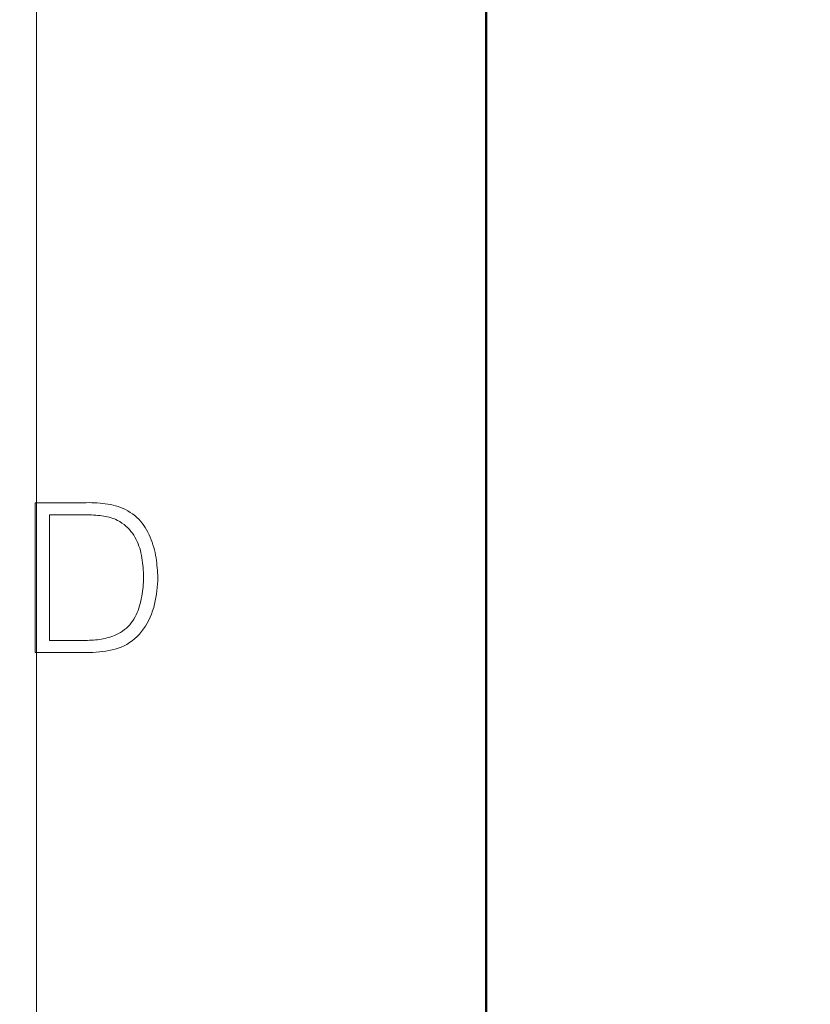
# Model space of a CAD drawing. Units: millimetres. Extents: x 2171 to 3046, y 1134 to 1431.
# Drawn here: x 2756 to 2764, y 1308 to 1318 of the extents above; entities that cross this region are included whole.
import ezdxf

# ---------------------------------------------------------------- set-up
doc = ezdxf.new("R2010")
doc.units = ezdxf.units.MM
for name, color, linetype, lineweight in [('main', 5, 'Continuous', 50), ('size', 7, 'Continuous', 20), ('text', 7, 'Continuous', 20)]:
    doc.layers.add(name, color=color, linetype=linetype, lineweight=lineweight)
doc.styles.add('GOST', font='GOST.shx', dxfattribs={"width": 0.8, "oblique": 15})
doc.dimstyles.new('GOST', dxfattribs={"dimscale": 0, "dimtxt": 3.5, "dimasz": 4, "dimexe": 1.25, "dimexo": 0, "dimtad": 1, "dimdec": 1, "dimrnd": 0.5, "dimtxsty": 'GOST', "dimcen": 5, "dimclrd": 256, "dimclre": 256, "dimclrt": 256, "dimadec": 1, "dimazin": 2, "dimtfac": 1, "dimtdec": 4, "dimtmove": 1, "dimatfit": 0, "dimfxl": 0, "dimtolj": 1, "dimtzin": 0, "dimlwd": -1, "dimlwe": -1, "dimarcsym": 0})

# ---------------------------------------------------------------- blocks, each defined once
blk = doc.blocks.new('*D300')
at = {"layer": 'Defpoints', "color": 0}
for p in [(2755.986, 1372.662), (2747.611, 1300.128), (2755.986, 1296.032)]:
    blk.add_point(p, dxfattribs=at)
at = {"layer": 'size'}
for p, q in [((2747.611, 1300.128), (2747.611, 1373.912)), ((2755.986, 1296.032), (2755.986, 1373.912)), ((2743.611, 1372.662), (2739.611, 1372.662)), ((2747.611, 1372.662), (2755.986, 1372.662)), ((2759.986, 1372.662), (2763.986, 1372.662))]:
    blk.add_line(p, q, dxfattribs=at)
for points in [[(2743.611, 1371.996), (2743.611, 1373.329), (2747.611, 1372.662)], [(2759.986, 1373.329), (2759.986, 1371.996), (2755.986, 1372.662)]]:
    blk.add_solid(points, dxfattribs=at)
at = {"layer": 'size', "linetype": 'ByBlock', "insert": (2753.71, 1379.675), "char_height": 3.5, "attachment_point": 5, "style": 'GOST'}
blk.add_mtext('\\A1;8,5', dxfattribs=at)

msp = doc.modelspace()

# ---------------------------------------------------------------- linework, layer by layer
at = {"layer": 'main'}
msp.add_line((2760.636, 1307.267), (2760.636, 1357.767), dxfattribs=at)
at = {"layer": 'text'}
for p, q in [((2756.501, 1312.693), (2755.972, 1312.693)), ((2755.972, 1312.693), (2755.972, 1311.143)), ((2756.53, 1312.694), (2756.501, 1312.693)), ((2756.559, 1312.693), (2756.53, 1312.694)), ((2756.587, 1312.692), (2756.559, 1312.693)), ((2756.615, 1312.691), (2756.587, 1312.692)), ((2756.643, 1312.689), (2756.615, 1312.691)), ((2756.67, 1312.686), (2756.643, 1312.689)), ((2756.697, 1312.682), (2756.67, 1312.686)), ((2756.724, 1312.678), (2756.697, 1312.682)), ((2756.751, 1312.674), (2756.724, 1312.678)), ((2756.778, 1312.668), (2756.751, 1312.674)), ((2756.804, 1312.662), (2756.778, 1312.668)), ((2756.83, 1312.654), (2756.804, 1312.662)), ((2756.856, 1312.645), (2756.83, 1312.654)), ((2756.881, 1312.634), (2756.856, 1312.645)), ((2756.907, 1312.622), (2756.881, 1312.634)), ((2756.932, 1312.608), (2756.907, 1312.622)), ((2756.469, 1312.568), (2756.119, 1312.568)), ((2756.119, 1312.568), (2756.119, 1311.269)), ((2756.491, 1312.568), (2756.469, 1312.568)), ((2756.513, 1312.568), (2756.491, 1312.568)), ((2756.534, 1312.567), (2756.513, 1312.568)), ((2756.556, 1312.566), (2756.534, 1312.567)), ((2756.577, 1312.565), (2756.556, 1312.566)), ((2756.598, 1312.564), (2756.577, 1312.565)), ((2756.619, 1312.562), (2756.598, 1312.564)), ((2756.64, 1312.56), (2756.619, 1312.562)), ((2756.661, 1312.557), (2756.64, 1312.56)), ((2756.682, 1312.554), (2756.661, 1312.557)), ((2756.701, 1312.551), (2756.682, 1312.554)), ((2756.721, 1312.547), (2756.701, 1312.551)), ((2756.739, 1312.542), (2756.721, 1312.547)), ((2756.757, 1312.537), (2756.739, 1312.542)), ((2756.775, 1312.531), (2756.757, 1312.537)), ((2756.792, 1312.525), (2756.775, 1312.531)), ((2756.808, 1312.518), (2756.792, 1312.525)), ((2756.956, 1312.593), (2756.932, 1312.608)), ((2756.98, 1312.577), (2756.956, 1312.593)), ((2757.002, 1312.559), (2756.98, 1312.577)), ((2757.023, 1312.541), (2757.002, 1312.559)), ((2757.043, 1312.522), (2757.023, 1312.541)), ((2757.062, 1312.501), (2757.043, 1312.522)), ((2756.824, 1312.51), (2756.808, 1312.518)), ((2756.848, 1312.497), (2756.824, 1312.51)), ((2756.87, 1312.482), (2756.848, 1312.497)), ((2756.891, 1312.467), (2756.87, 1312.482)), ((2756.911, 1312.45), (2756.891, 1312.467)), ((2756.929, 1312.433), (2756.911, 1312.45)), ((2756.947, 1312.415), (2756.929, 1312.433)), ((2757.079, 1312.48), (2757.062, 1312.501)), ((2757.096, 1312.458), (2757.079, 1312.48)), ((2757.111, 1312.435), (2757.096, 1312.458)), ((2757.125, 1312.411), (2757.111, 1312.435)), ((2756.963, 1312.396), (2756.947, 1312.415)), ((2756.978, 1312.377), (2756.963, 1312.396)), ((2756.991, 1312.356), (2756.978, 1312.377)), ((2757.004, 1312.335), (2756.991, 1312.356)), ((2757.015, 1312.313), (2757.004, 1312.335)), ((2757.138, 1312.387), (2757.125, 1312.411)), ((2757.15, 1312.361), (2757.138, 1312.387)), ((2757.162, 1312.336), (2757.15, 1312.361)), ((2757.172, 1312.31), (2757.162, 1312.336)), ((2757.026, 1312.291), (2757.015, 1312.313)), ((2757.036, 1312.268), (2757.026, 1312.291)), ((2757.045, 1312.245), (2757.036, 1312.268)), ((2757.053, 1312.221), (2757.045, 1312.245)), ((2757.06, 1312.197), (2757.053, 1312.221)), ((2757.182, 1312.284), (2757.172, 1312.31)), ((2757.19, 1312.257), (2757.182, 1312.284)), ((2757.198, 1312.231), (2757.19, 1312.257)), ((2757.205, 1312.204), (2757.198, 1312.231)), ((2757.066, 1312.173), (2757.06, 1312.197)), ((2757.072, 1312.148), (2757.066, 1312.173)), ((2757.076, 1312.123), (2757.072, 1312.148)), ((2757.08, 1312.098), (2757.076, 1312.123)), ((2757.212, 1312.177), (2757.205, 1312.204)), ((2757.217, 1312.15), (2757.212, 1312.177)), ((2757.222, 1312.123), (2757.217, 1312.15)), ((2757.226, 1312.096), (2757.222, 1312.123)), ((2757.083, 1312.072), (2757.08, 1312.098)), ((2757.086, 1312.047), (2757.083, 1312.072)), ((2757.088, 1312.022), (2757.086, 1312.047)), ((2757.09, 1311.997), (2757.088, 1312.022)), ((2757.229, 1312.069), (2757.226, 1312.096)), ((2757.232, 1312.043), (2757.229, 1312.069)), ((2757.235, 1312.018), (2757.232, 1312.043)), ((2757.237, 1311.993), (2757.235, 1312.018)), ((2757.091, 1311.971), (2757.09, 1311.997)), ((2757.092, 1311.946), (2757.091, 1311.971)), ((2757.092, 1311.896), (2757.092, 1311.946)), ((2757.238, 1311.968), (2757.237, 1311.993)), ((2757.239, 1311.944), (2757.238, 1311.968)), ((2757.239, 1311.92), (2757.239, 1311.944)), ((2757.239, 1311.886), (2757.239, 1311.92)), ((2757.086, 1311.799), (2757.088, 1311.824)), ((2757.088, 1311.824), (2757.09, 1311.848)), ((2757.09, 1311.848), (2757.091, 1311.872)), ((2757.091, 1311.872), (2757.092, 1311.896)), ((2757.231, 1311.782), (2757.235, 1311.816)), ((2757.235, 1311.816), (2757.237, 1311.851)), ((2757.237, 1311.851), (2757.239, 1311.886)), ((2757.07, 1311.7), (2757.075, 1311.725)), ((2757.075, 1311.725), (2757.079, 1311.75)), ((2757.079, 1311.75), (2757.083, 1311.775)), ((2757.083, 1311.775), (2757.086, 1311.799)), ((2757.214, 1311.678), (2757.221, 1311.712)), ((2757.221, 1311.712), (2757.227, 1311.747)), ((2757.227, 1311.747), (2757.231, 1311.782)), ((2757.044, 1311.602), (2757.052, 1311.626)), ((2757.052, 1311.626), (2757.059, 1311.65)), ((2757.059, 1311.65), (2757.065, 1311.675)), ((2757.065, 1311.675), (2757.07, 1311.7)), ((2757.187, 1311.574), (2757.198, 1311.608)), ((2757.198, 1311.608), (2757.206, 1311.643)), ((2757.206, 1311.643), (2757.214, 1311.678)), ((2756.993, 1311.49), (2757.005, 1311.511)), ((2757.005, 1311.511), (2757.016, 1311.533)), ((2757.016, 1311.533), (2757.026, 1311.556)), ((2757.026, 1311.556), (2757.036, 1311.579)), ((2757.036, 1311.579), (2757.044, 1311.602)), ((2757.148, 1311.477), (2757.163, 1311.508)), ((2757.163, 1311.508), (2757.176, 1311.541)), ((2757.176, 1311.541), (2757.187, 1311.574)), ((2756.916, 1311.396), (2756.933, 1311.413)), ((2756.933, 1311.413), (2756.95, 1311.431)), ((2756.95, 1311.431), (2756.965, 1311.449)), ((2756.965, 1311.449), (2756.98, 1311.469)), ((2756.98, 1311.469), (2756.993, 1311.49)), ((2757.094, 1311.388), (2757.114, 1311.417)), ((2757.114, 1311.417), (2757.132, 1311.447)), ((2757.132, 1311.447), (2757.148, 1311.477)), ((2756.715, 1311.294), (2756.735, 1311.299)), ((2756.735, 1311.299), (2756.755, 1311.306)), ((2756.755, 1311.306), (2756.775, 1311.313)), ((2756.775, 1311.313), (2756.794, 1311.321)), ((2756.794, 1311.321), (2756.814, 1311.329)), ((2756.814, 1311.329), (2756.833, 1311.339)), ((2756.833, 1311.339), (2756.856, 1311.352)), ((2756.856, 1311.352), (2756.877, 1311.366)), ((2756.877, 1311.366), (2756.897, 1311.38)), ((2756.897, 1311.38), (2756.916, 1311.396)), ((2757.001, 1311.286), (2757.026, 1311.309)), ((2757.026, 1311.309), (2757.05, 1311.334)), ((2757.05, 1311.334), (2757.073, 1311.36)), ((2757.073, 1311.36), (2757.094, 1311.388)), ((2756.119, 1311.269), (2756.469, 1311.269)), ((2756.469, 1311.269), (2756.491, 1311.269)), ((2756.491, 1311.269), (2756.512, 1311.269)), ((2756.512, 1311.269), (2756.534, 1311.27)), ((2756.534, 1311.27), (2756.555, 1311.271)), ((2756.555, 1311.271), (2756.575, 1311.272)), ((2756.575, 1311.272), (2756.596, 1311.274)), ((2756.596, 1311.274), (2756.616, 1311.276)), ((2756.616, 1311.276), (2756.636, 1311.279)), ((2756.636, 1311.279), (2756.656, 1311.282)), ((2756.656, 1311.282), (2756.676, 1311.285)), ((2756.676, 1311.285), (2756.696, 1311.289)), ((2756.696, 1311.289), (2756.715, 1311.294)), ((2756.831, 1311.189), (2756.861, 1311.2)), ((2756.861, 1311.2), (2756.891, 1311.213)), ((2756.891, 1311.213), (2756.92, 1311.228)), ((2756.92, 1311.228), (2756.948, 1311.246)), ((2756.948, 1311.246), (2756.975, 1311.265)), ((2756.975, 1311.265), (2757.001, 1311.286)), ((2755.972, 1311.143), (2756.501, 1311.143)), ((2756.501, 1311.143), (2756.536, 1311.143)), ((2756.536, 1311.143), (2756.57, 1311.144)), ((2756.57, 1311.144), (2756.604, 1311.146)), ((2756.604, 1311.146), (2756.637, 1311.149)), ((2756.637, 1311.149), (2756.67, 1311.153)), ((2756.67, 1311.153), (2756.703, 1311.158)), ((2756.703, 1311.158), (2756.735, 1311.164)), ((2756.735, 1311.164), (2756.768, 1311.171)), ((2756.768, 1311.171), (2756.799, 1311.179)), ((2756.799, 1311.179), (2756.831, 1311.189))]:
    msp.add_line(p, q, dxfattribs=at)

# ---------------------------------------------------------------- dimensions: what is measured, and where the dimension line sits
at = {"layer": 'size'}
dim = msp.add_linear_dim(base=(2755.986, 1372.662), p1=(2747.611, 1300.128), p2=(2755.986, 1296.032), dimstyle='GOST', override={"dimscale": 1, "dimlfac": 1, "dimtxsty": 'GOST', "dimsah": 1, "dimtolj": 1}, dxfattribs=at)
dim.commit()
dim.dimension.update_dxf_attribs({"geometry": '*D300', "text_midpoint": (2753.71, 1379.675)})

doc.saveas('drawing.dxf')
